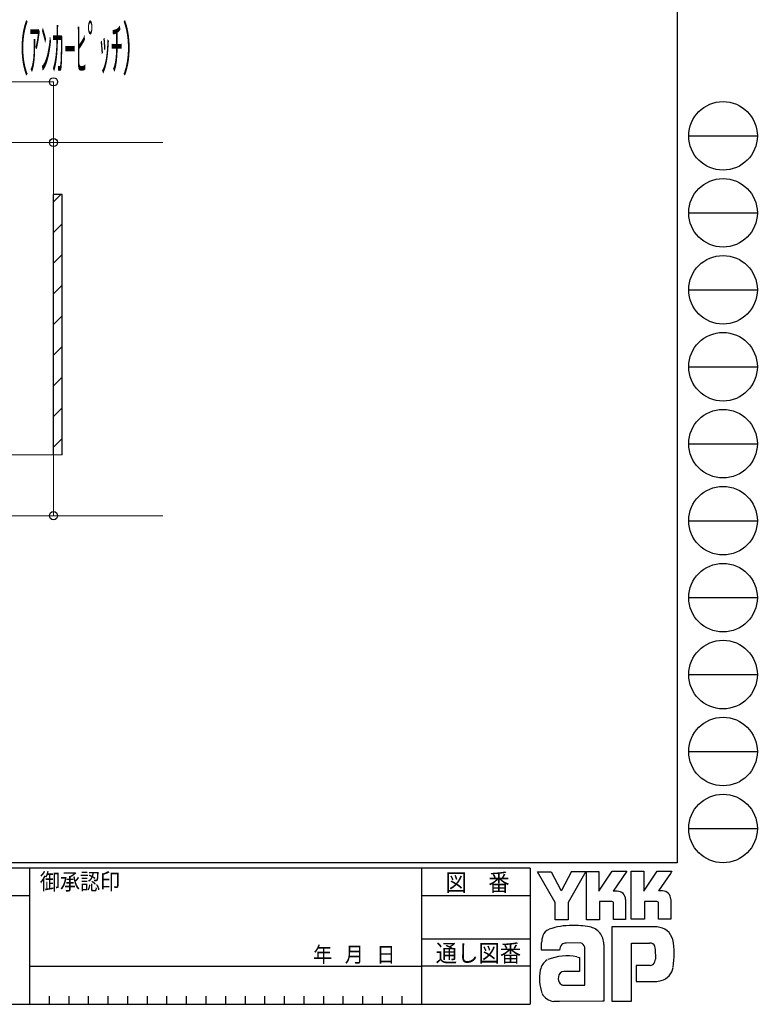
# Model space of a CAD drawing. Extents: x 0 to 17773, y 0 to 12638.
# Drawn here: x 13522 to 17773, y 0 to 5673 of the extents above; entities that cross this region are included whole.
import ezdxf

# ---------------------------------------------------------------- set-up
doc = ezdxf.new("R2010")
doc.units = 0
for name, color, linetype, lineweight in [('YKK_12', 2, 'CONTINUOUS', 13), ('YKK_D', 6, 'CONTINUOUS', 13), ('YSS_K', 3, 'CONTINUOUS', 13), ('YSS_KE', 3, 'CONTINUOUS', 30)]:
    doc.layers.add(name, color=color, linetype=linetype, lineweight=lineweight)
doc.layers.add('YKK_ZWAK', color=7, linetype='CONTINUOUS')
doc.styles.add('text-b', font='extslim2.shx', dxfattribs={"width": 0.8, "bigfont": 'extfont2.shx'})
doc.styles.add('YKK_OSSTYLE1', font='romans.shx', dxfattribs={"width": 0.9, "bigfont": 'EXTFONT.SHX'})

# ---------------------------------------------------------------- blocks, each defined once
blk = doc.blocks.new('A201')
at = {"layer": 'YKK_ZWAK', "color": 254, "linetype": 'Continuous'}
for p, q in [((571, 410), (571, 35)), ((571, 35), (21, 35)), ((544, 34), (21, 34)), ((452, 34), (452, 9)), ((524, 34), (524, 9)), ((544, 34), (544, 9)), ((548.59, 27.71), (545.31, 33.35)), ((545.31, 33.35), (547.82, 33.35)), ((547.82, 33.35), (549.62, 29.99)), ((551.6, 33.43), (549.77, 29.88)), ((554.19, 33.43), (550.95, 27.7)), ((551.6, 33.43), (554.19, 33.43)), ((554.33, 24.55), (554.33, 33.41)), ((554.33, 33.41), (556.63, 33.41)), ((556.63, 29.77), (559.04, 33.45)), ((556.63, 33.41), (556.63, 29.77)), ((559.04, 33.45), (561.77, 33.45)), ((561.77, 33.45), (559.24, 29.78)), ((562.55, 24.63), (562.55, 33.49)), ((562.55, 33.49), (564.89, 33.49)), ((564.89, 29.78), (567.34, 33.49)), ((564.89, 33.49), (564.89, 29.78)), ((567.34, 33.49), (570.04, 33.49)), ((569.77, 33.02), (567.54, 29.84)), ((570.04, 33.49), (569.77, 33.02)), ((549.62, 29.99), (549.77, 29.88)), ((559.99, 29.78), (559.24, 29.78)), ((568.29, 29.84), (567.54, 29.84)), ((548.59, 24.53), (548.59, 27.71)), ((550.95, 27.7), (550.95, 24.53)), ((558.98, 27.87), (556.7, 27.87)), ((556.7, 27.87), (556.7, 24.55)), ((559.29, 27.75), (558.98, 27.87)), ((559.29, 24.61), (559.29, 27.75)), ((561.53, 28.24), (561.53, 24.61)), ((567.26, 27.89), (564.99, 27.89)), ((564.99, 27.89), (564.99, 24.63)), ((567.57, 27.77), (567.26, 27.89)), ((567.57, 24.65), (567.57, 27.77)), ((569.83, 28.24), (569.83, 24.65)), ((550.95, 24.53), (548.59, 24.53)), ((556.7, 24.55), (554.33, 24.55)), ((561.53, 24.61), (559.29, 24.61)), ((564.99, 24.63), (562.55, 24.63)), ((567.57, 24.68), (567.61, 24.65)), ((569.83, 24.65), (567.57, 24.65)), ((559.02, 23.22), (559.02, 9.57)), ((567.3, 23.22), (559.02, 23.22)), ((524, 21), (544, 21)), ((546.08, 18.95), (546.08, 20.33)), ((553.25, 20.28), (550.61, 20.23)), ((557.51, 20.01), (557.51, 9.59)), ((562.61, 9.57), (562.61, 20.24)), ((562.61, 20.24), (565.93, 20.24)), ((549.41, 18.95), (546.08, 18.95)), ((554.02, 12.52), (554.02, 19.47)), ((566.98, 19.17), (566.99, 17.29)), ((552.55, 17.73), (553.05, 17.62)), ((553.05, 17.62), (553.05, 15.05)), ((452, 16), (524, 16)), ((553.05, 15.05), (550.2, 15.05)), ((566.01, 16.15), (563.48, 16.15)), ((563.48, 16.15), (563.48, 13.2)), ((563.48, 13.2), (567.28, 13.2)), ((567.28, 13.2), (568.06, 13.37)), ((550, 12.52), (554.02, 12.52)), ((553.71, 12.52), (553.96, 12.52)), ((554.02, 12.52), (554.02, 12.52)), ((549.41, 9.53), (548.34, 9.53)), ((557.28, 9.55), (549.41, 9.53)), ((557.51, 9.59), (557.28, 9.55)), ((559.02, 9.57), (562.05, 9.57)), ((562.05, 9.57), (562.61, 9.57)), ((21, 9), (544, 9))]:
    blk.add_line(p, q, dxfattribs=at)
at = {"layer": 'YKK_ZWAK', "color": 8, "linetype": 'Continuous'}
for p, q in [((573.13, 168.56), (585.73, 168.56)), ((573.13, 154.42), (585.73, 154.42)), ((573.13, 140.28), (585.73, 140.28)), ((573.13, 126.14), (585.73, 126.14)), ((573.13, 112), (585.73, 112)), ((573.13, 97.86), (585.73, 97.86)), ((573.13, 83.72), (585.73, 83.72)), ((573.13, 69.58), (585.73, 69.58)), ((573.13, 55.44), (585.73, 55.44)), ((573.13, 41.3), (585.73, 41.3))]:
    blk.add_line(p, q, dxfattribs=at)
at = {"layer": 'YKK_ZWAK', "color": 131, "linetype": 'Continuous'}
for p, q in [((437.7, 29), (452, 29)), ((524, 29), (544, 29)), ((544, 16), (524, 16)), ((455.6, 10.5), (455.6, 9)), ((459.2, 10.5), (459.2, 9)), ((462.8, 10.5), (462.8, 9)), ((466.4, 10.5), (466.4, 9)), ((470, 10.5), (470, 9)), ((473.6, 10.5), (473.6, 9)), ((477.2, 10.5), (477.2, 9)), ((480.8, 10.5), (480.8, 9)), ((484.4, 10.5), (484.4, 9)), ((488, 10.5), (488, 9)), ((491.6, 10.5), (491.6, 9)), ((495.2, 10.5), (495.2, 9)), ((498.8, 10.5), (498.8, 9)), ((502.4, 10.5), (502.4, 9)), ((506, 10.5), (506, 9)), ((509.6, 10.5), (509.6, 9)), ((513.2, 10.5), (513.2, 9)), ((516.8, 10.5), (516.8, 9)), ((520.4, 10.5), (520.4, 9))]:
    blk.add_line(p, q, dxfattribs=at)
at = {"layer": 'YKK_ZWAK', "color": 8, "linetype": 'Continuous'}
for centre in [(579.43, 168.56), (579.43, 154.42), (579.43, 140.28), (579.43, 126.14), (579.43, 112), (579.43, 97.86), (579.43, 83.72), (579.43, 69.58), (579.43, 55.44), (579.43, 41.3)]:
    blk.add_circle(centre, 6.3, dxfattribs=at)
at = {"layer": 'YKK_ZWAK', "color": 254, "linetype": 'Continuous'}
for centre, radius, start, end in [((559.99, 28.24), 1.54, 0.0017, 89.996), ((568.29, 28.29), 1.54, 0.0017, 89.996), ((548, 21.1), 1.75, 109.0213, 161.5126), ((551.66, 10.86), 12.63, 89.8916, 109.3085), ((552.03, 8.67), 14.82, 78.7801, 91.4694), ((554.38, 20.07), 3.18, 40.6642, 80.3169), ((554.22, 20.08), 3.29, 358.7806, 38.7656), ((567.19, 20.11), 3.1, 14.4457, 87.0875), ((549.69, 20.31), 3.6, 158.4108, 179.7178), ((550.91, 18.99), 1.51, 138.4638, 181.7136), ((550.51, 19.02), 1.21, 85.5055, 126.7804), ((552.9, 19.18), 1.16, 14.7552, 72.4499), ((566.05, 19.37), 0.878, 16.4312, 96.9166), ((555.55, 18.15), 14.9, 350.9903, 10.6762), ((564.38, 18.85), 2.62, 4.9342, 17.0355), ((548.59, 14.77), 2.79, 121.8271, 169.0847), ((550.8, 8.39), 9.51, 79.381, 112.0583), ((566.01, 17.08), 0.933, 269.9547, 342.9014), ((564.36, 17.54), 2.64, 343.6902, 354.7536), ((553.61, 13.72), 7.92, 168.7637, 199.8008), ((550.21, 14.01), 1.03, 90.3395, 178.0364), ((567.24, 16.32), 3.07, 285.4429, 349.9045), ((550.84, 13.77), 1.69, 171.082, 216.7192), ((550.18, 13.6), 1.09, 230.9728, 260.7549), ((548.6, 12.25), 2.73, 207.3144, 263.5946)]:
    blk.add_arc(centre, radius, start, end, dxfattribs=at)
at = {"layer": 'YKK_ZWAK', "color": 131, "linetype": 'Continuous', "style": 'YKK_OSSTYLE1', "width": 0.9}
for s, height, p in [('御承認印', 3, (453.91, 30.05)), ('図\u3000番', 3.2, (528.43, 29.81)), ('年   月   日', 2.828, (504.13, 16.74)), ('通し図番', 3.2, (526.63, 16.8))]:
    blk.add_text(s, height=height, dxfattribs=at).set_placement(p)

msp = doc.modelspace()

# ---------------------------------------------------------------- linework, layer by layer
at = {"layer": 'YKK_12'}
msp.add_line((13767.3, 3165.4), (6667.3, 3165.4), dxfattribs=at)
at = {"layer": 'YKK_D'}
for p, q in [((13717.3, 5315.4), (6717.3, 5315.4)), ((13717.3, 4666.4), (13717.3, 5316.4)), ((13417.3, 4965.4), (13717.3, 4965.4)), ((13717.3, 4666.4), (13717.3, 4966.4)), ((13717.3, 4965.4), (14347.6, 4965.4)), ((13717.3, 3164.4), (13717.3, 2814.4)), ((13267.3, 2815.4), (13717.3, 2815.4)), ((13717.3, 2815.4), (14347.6, 2815.4))]:
    msp.add_line(p, q, dxfattribs=at)
at = {"layer": 'YKK_D', "linetype": 'ByBlock', "lineweight": -2}
for centre in [(13717.3, 5315.4), (13717.3, 4965.4), (13717.3, 2815.4)]:
    msp.add_circle(centre, 23.4, dxfattribs=at)
at = {"layer": 'YSS_K', "linetype": 'Continuous'}
for p, q in [((13717.3, 4623.5), (13759.2, 4665.4)), ((13717.3, 4446.7), (13767.3, 4496.7)), ((13717.3, 4270), (13767.3, 4320)), ((13717.3, 4093.2), (13767.3, 4143.2)), ((13717.3, 3916.4), (13767.3, 3966.4)), ((13717.3, 3739.6), (13767.3, 3789.6)), ((13717.3, 3562.8), (13767.3, 3612.8)), ((13717.3, 3386.1), (13767.3, 3436.1)), ((13717.3, 3209.3), (13767.3, 3259.3))]:
    msp.add_line(p, q, dxfattribs=at)
at = {"layer": 'YSS_KE'}
for p, q in [((13717.3, 3165.4), (13717.3, 4665.4)), ((13767.3, 4665.4), (13717.3, 4665.4)), ((13767.3, 3165.4), (13767.3, 4665.4))]:
    msp.add_line(p, q, dxfattribs=at)

# ---------------------------------------------------------------- block references
at = {"layer": 'YKK_ZWAK', "xscale": 31.36, "yscale": 31.36, "zscale": 31.36}
msp.add_blockref('A201', (-595.8, -282.2), dxfattribs=at)

# ---------------------------------------------------------------- texts
at = {"layer": 'YKK_D', "style": 'text-b', "width": 0.4}
msp.add_text('（ｱﾝｶｰﾋﾟｯﾁ）', height=247.5, dxfattribs=at).set_placement((13439.4, 5383))

doc.saveas('drawing.dxf')
